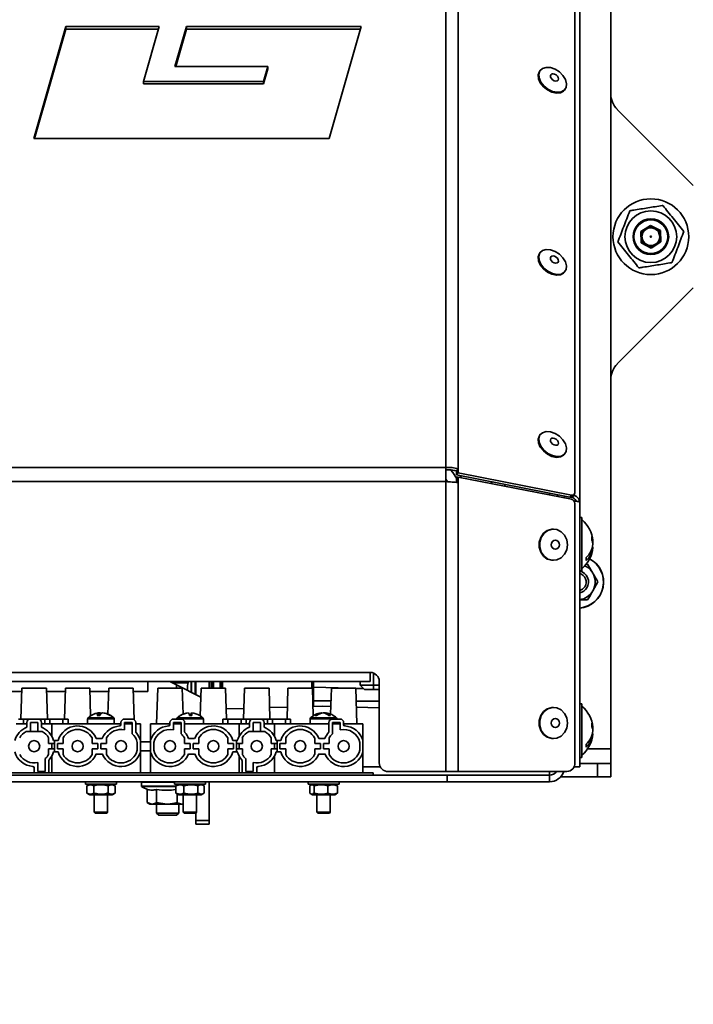
# Model space of a CAD drawing. Units: millimetres. Extents: x 0 to 420, y 0 to 297.
# Drawn here: x 113 to 124, y 192 to 207 of the extents above; entities that cross this region are included whole.
import ezdxf

# ---------------------------------------------------------------- set-up
doc = ezdxf.new("R2010")
doc.units = ezdxf.units.MM
doc.styles.add('SLDTEXTSTYLE0', font='TXT', dxfattribs={"width": 0.605})
doc.dimstyles.new('SLDDIMSTYLE0', dxfattribs={"dimtxt": 3.081982, "dimasz": 3.302, "dimexe": 0, "dimexo": 0.0625, "dimgap": 0.770496, "dimtad": 1, "dimdec": 0, "dimlfac": 15, "dimrnd": 1e-09, "dimzin": 12, "dimdsep": 46, "dimtxsty": 'SLDTEXTSTYLE0', "dimsah": 1, "dimcen": 0.09, "dimadec": 0, "dimazin": 3, "dimtfac": 1, "dimtdec": 0, "dimtofl": 0, "dimtmove": 0, "dimatfit": 3, "dimfxl": 0, "dimfrac": 2, "dimtolj": 1, "dimtzin": 12, "dimarcsym": 0})

# ---------------------------------------------------------------- blocks, each defined once
blk = doc.blocks.new('_D_4')
at = {"color": 7, "linetype": 'Continuous', "lineweight": 18}
for p, q in [((142.301, 269.937), (67.067, 269.937)), ((69.067, 183.08), (69.067, 269.937)), ((101.016, 183.08), (67.067, 183.08))]:
    blk.add_line(p, q, dxfattribs=at)
for points in [[(69.067, 269.937), (68.559, 266.635), (69.575, 266.635)], [(69.067, 183.08), (69.575, 186.382), (68.559, 186.382)]]:
    blk.add_solid(points, dxfattribs=at)
at = {"color": 7, "linetype": 'Continuous', "lineweight": 18, "insert": (64.974, 221.805), "char_height": 3.175, "attachment_point": 1, "rotation": 90, "style": 'SLDTEXTSTYLE0'}
blk.add_mtext('1303', dxfattribs=at)
blk = doc.blocks.new('_D_5')
at = {"color": 7, "linetype": 'Continuous', "lineweight": 18}
for p, q in [((160.876, 276.028), (60.067, 276.028)), ((62.067, 276.028), (62.067, 183.08)), ((101.016, 183.08), (60.067, 183.08))]:
    blk.add_line(p, q, dxfattribs=at)
for points in [[(62.067, 276.028), (61.559, 272.726), (62.575, 272.726)], [(62.067, 183.08), (62.575, 186.382), (61.559, 186.382)]]:
    blk.add_solid(points, dxfattribs=at)
at = {"color": 7, "linetype": 'Continuous', "lineweight": 18, "insert": (57.974, 224.85), "char_height": 3.175, "attachment_point": 1, "rotation": 90, "style": 'SLDTEXTSTYLE0'}
blk.add_mtext('1394', dxfattribs=at)

msp = doc.modelspace()

# ---------------------------------------------------------------- linework, layer by layer
at = {"color": 7, "linetype": 'Continuous', "lineweight": 35}
for p, q in [((119.876, 211.746), (119.876, 199.96)), ((120.062, 211.743), (120.062, 199.941)), ((121.809, 211.721), (121.809, 199.58)), ((122.347, 211.747), (122.347, 195.751)), ((121.882, 199.443), (121.882, 211.66)), ((114.19, 206.556), (113.711, 204.88)), ((115.588, 206.556), (114.19, 206.556)), ((114.19, 206.52), (114.19, 206.556)), ((115.353, 205.734), (115.588, 206.556)), ((115.993, 206.556), (115.822, 205.961)), ((118.61, 206.556), (115.993, 206.556)), ((115.993, 206.52), (115.993, 206.556)), ((118.13, 204.88), (118.61, 206.556)), ((114.19, 206.52), (113.721, 204.88)), ((115.577, 206.52), (114.19, 206.52)), ((115.993, 206.52), (115.833, 205.961)), ((118.6, 206.52), (115.993, 206.52)), ((115.822, 205.961), (117.213, 205.961)), ((117.213, 205.961), (117.148, 205.734)), ((117.213, 205.926), (117.213, 205.961)), ((117.213, 205.926), (117.148, 205.698)), ((121.291, 205.902), (121.282, 205.89)), ((117.148, 205.734), (115.353, 205.734)), ((115.353, 205.698), (115.353, 205.734)), ((117.148, 205.698), (115.353, 205.698)), ((117.148, 205.698), (117.148, 205.734)), ((121.653, 205.607), (121.662, 205.619)), ((122.445, 205.316), (123.583, 204.177)), ((113.711, 204.88), (118.13, 204.88)), ((122.797, 203.492), (122.94, 203.582)), ((122.804, 203.323), (122.797, 203.492)), ((122.797, 203.492), (122.811, 203.485)), ((122.941, 203.567), (122.811, 203.485)), ((122.811, 203.485), (122.817, 203.331)), ((122.94, 203.582), (123.09, 203.504)), ((122.94, 203.582), (122.941, 203.567)), ((123.077, 203.495), (122.941, 203.567)), ((123.077, 203.495), (123.09, 203.504)), ((123.084, 203.342), (123.077, 203.495)), ((123.09, 203.504), (123.097, 203.334)), ((122.804, 203.323), (122.817, 203.331)), ((122.954, 203.244), (122.804, 203.323)), ((122.817, 203.331), (122.953, 203.259)), ((122.953, 203.259), (123.084, 203.342)), ((123.097, 203.334), (122.954, 203.244)), ((123.084, 203.342), (123.097, 203.334)), ((121.291, 203.177), (121.282, 203.165)), ((122.953, 203.259), (122.954, 203.244)), ((121.653, 202.882), (121.662, 202.894)), ((123.583, 202.649), (122.445, 201.511)), ((121.291, 200.452), (121.282, 200.44)), ((121.653, 200.157), (121.662, 200.169)), ((119.876, 199.96), (107.551, 199.96)), ((119.876, 199.96), (119.876, 199.75)), ((120.037, 199.909), (120.062, 199.941)), ((120.037, 199.909), (120.037, 199.848)), ((120.062, 199.941), (120.062, 199.88)), ((120.062, 199.88), (120.037, 199.848)), ((120.037, 199.848), (121.736, 199.516)), ((120.037, 199.735), (120.037, 199.817)), ((120.062, 199.817), (120.037, 199.817)), ((120.062, 199.88), (121.76, 199.548)), ((120.062, 199.735), (120.062, 199.817)), ((120.062, 199.817), (121.76, 199.485)), ((119.876, 199.75), (107.551, 199.75)), ((119.876, 199.75), (119.876, 195.41)), ((120.062, 195.41), (120.062, 199.735)), ((120.761, 199.707), (120.761, 199.68)), ((121.554, 199.551), (121.554, 199.525)), ((121.654, 199.532), (121.654, 199.506)), ((121.736, 199.516), (121.76, 199.548)), ((121.779, 199.528), (121.803, 199.56)), ((121.809, 199.419), (121.809, 195.543)), ((121.882, 195.48), (121.882, 199.443)), ((121.916, 199.213), (121.882, 199.213)), ((121.916, 199.213), (121.916, 198.413)), ((121.49, 199.037), (121.481, 199.037)), ((122.069, 198.86), (122.08, 198.86)), ((122.072, 198.766), (122.08, 198.766)), ((122.079, 198.816), (122.08, 198.816)), ((121.481, 198.571), (121.49, 198.571)), ((121.975, 198.513), (122.001, 198.513)), ((122.001, 198.513), (122.078, 198.38)), ((121.882, 198.413), (121.916, 198.413)), ((122.155, 198.247), (122.078, 198.113)), ((118.747, 196.893), (108.681, 196.893)), ((118.747, 196.893), (118.747, 196.757)), ((108.681, 196.757), (118.747, 196.757)), ((115.414, 196.61), (115.414, 196.757)), ((115.847, 196.707), (115.747, 196.757)), ((115.801, 196.757), (115.801, 196.73)), ((115.824, 196.737), (115.819, 196.72)), ((115.821, 196.757), (115.824, 196.737)), ((115.824, 196.737), (116.02, 196.737)), ((115.847, 196.707), (116.21, 196.525)), ((116.019, 196.757), (116.02, 196.737)), ((116.134, 196.757), (116.134, 196.563)), ((116.334, 196.657), (116.334, 196.757)), ((116.401, 196.657), (116.401, 196.757)), ((116.501, 196.657), (116.501, 196.757)), ((116.514, 196.757), (116.514, 196.689)), ((116.534, 196.757), (116.534, 196.657)), ((117.87, 196.757), (117.872, 196.657)), ((117.878, 196.657), (117.878, 196.757)), ((117.894, 196.671), (117.894, 196.757)), ((117.894, 196.671), (118.449, 196.657)), ((117.894, 196.671), (117.894, 196.671)), ((118.449, 196.657), (117.894, 196.671)), ((117.894, 196.47), (117.894, 196.671)), ((118.594, 196.704), (118.594, 196.757)), ((118.794, 196.704), (118.594, 196.704)), ((118.661, 196.637), (118.594, 196.704)), ((118.881, 196.704), (118.794, 196.704)), ((118.794, 196.637), (118.794, 196.704)), ((118.881, 195.543), (118.881, 196.76)), ((113.249, 196.61), (113.529, 196.61)), ((113.531, 196.657), (113.516, 196.197)), ((113.897, 196.657), (113.531, 196.657)), ((113.912, 196.197), (113.897, 196.657)), ((113.899, 196.61), (114.179, 196.61)), ((114.181, 196.657), (114.166, 196.197)), ((114.547, 196.657), (114.181, 196.657)), ((114.56, 196.245), (114.547, 196.657)), ((114.549, 196.61), (114.829, 196.61)), ((114.831, 196.657), (114.819, 196.271)), ((115.197, 196.657), (114.831, 196.657)), ((115.212, 196.186), (115.197, 196.657)), ((115.199, 196.61), (115.414, 196.61)), ((115.564, 196.657), (115.547, 196.123)), ((115.931, 196.657), (115.564, 196.657)), ((115.943, 196.271), (115.931, 196.657)), ((116.214, 196.657), (116.201, 196.245)), ((116.581, 196.657), (116.214, 196.657)), ((116.595, 196.197), (116.581, 196.657)), ((116.864, 196.657), (116.85, 196.197)), ((117.231, 196.657), (116.864, 196.657)), ((117.245, 196.197), (117.231, 196.657)), ((117.514, 196.657), (117.5, 196.197)), ((117.881, 196.657), (117.514, 196.657)), ((117.893, 196.245), (117.881, 196.657)), ((117.894, 196.524), (117.885, 196.524)), ((117.894, 196.524), (117.885, 196.524)), ((118.164, 196.657), (118.152, 196.271)), ((118.531, 196.657), (118.164, 196.657)), ((118.547, 196.123), (118.531, 196.657)), ((118.531, 196.654), (118.646, 196.651)), ((118.646, 196.651), (118.531, 196.654)), ((118.794, 196.637), (118.661, 196.637)), ((118.881, 196.637), (118.794, 196.637)), ((117.505, 196.373), (117.24, 196.367)), ((117.889, 196.384), (118.035, 196.387)), ((118.155, 196.384), (117.894, 196.391)), ((118.881, 196.365), (118.539, 196.374)), ((121.916, 196.423), (121.882, 196.423)), ((121.916, 196.423), (121.916, 195.623)), ((114.691, 196.25), (114.686, 196.289)), ((114.687, 196.288), (114.698, 196.289)), ((114.7, 196.255), (114.698, 196.289)), ((114.741, 196.288), (114.741, 196.289)), ((116.023, 196.289), (116.023, 196.289)), ((116.065, 196.25), (116.068, 196.289)), ((116.068, 196.25), (116.071, 196.289)), ((116.855, 196.356), (116.59, 196.35)), ((118.016, 196.285), (118.016, 196.289)), ((118.047, 196.289), (118.051, 196.289)), ((118.051, 196.288), (118.051, 196.289)), ((118.078, 196.279), (118.079, 196.289)), ((121.49, 196.371), (121.481, 196.371)), ((113.447, 196.123), (113.604, 196.123)), ((113.554, 196.197), (113.478, 196.197)), ((113.554, 196.123), (113.554, 196.197)), ((113.657, 196.197), (113.554, 196.197)), ((113.604, 196.073), (113.604, 196.143)), ((113.657, 196.197), (113.771, 196.197)), ((113.771, 196.143), (113.657, 196.143)), ((113.657, 196.01), (113.657, 196.143)), ((113.874, 196.197), (113.771, 196.197)), ((113.771, 196.143), (113.771, 196.01)), ((113.824, 196.073), (113.824, 196.143)), ((113.824, 196.123), (113.981, 196.123)), ((113.874, 196.197), (113.874, 196.123)), ((113.95, 196.197), (113.874, 196.197)), ((113.95, 196.123), (113.95, 196.197)), ((114.145, 196.197), (113.95, 196.197)), ((113.981, 195.934), (113.981, 196.123)), ((113.981, 196.123), (115.014, 196.123)), ((114.145, 196.123), (114.145, 196.197)), ((114.221, 196.197), (114.145, 196.197)), ((114.221, 196.123), (114.221, 196.197)), ((114.514, 196.199), (114.514, 196.123)), ((114.914, 196.123), (114.914, 196.199)), ((115.014, 196.113), (115.014, 196.143)), ((115.067, 196.197), (115.181, 196.197)), ((115.181, 196.143), (115.067, 196.143)), ((115.067, 196.143), (115.067, 196.034)), ((115.181, 196.123), (115.067, 196.123)), ((115.181, 196.143), (115.181, 195.976)), ((115.234, 196.007), (115.234, 196.143)), ((115.304, 196.123), (115.234, 196.123)), ((115.304, 196.123), (115.304, 195.879)), ((115.457, 196.123), (115.747, 196.123)), ((115.457, 195.879), (115.457, 196.123)), ((115.747, 196.113), (115.747, 196.143)), ((115.801, 196.197), (115.914, 196.197)), ((115.914, 196.143), (115.801, 196.143)), ((115.801, 196.143), (115.801, 196.034)), ((115.914, 196.123), (115.801, 196.123)), ((115.847, 196.199), (115.847, 196.197)), ((115.847, 196.143), (115.847, 196.123)), ((115.914, 196.143), (115.914, 195.976)), ((115.967, 196.007), (115.967, 196.143)), ((116.781, 196.123), (115.967, 196.123)), ((116.247, 196.123), (116.247, 196.199)), ((116.541, 196.197), (116.541, 196.123)), ((116.541, 196.197), (116.616, 196.197)), ((116.616, 196.123), (116.616, 196.197)), ((116.616, 196.197), (116.811, 196.197)), ((116.781, 195.934), (116.781, 196.123)), ((116.781, 196.123), (116.937, 196.123)), ((116.811, 196.123), (116.811, 196.197)), ((116.811, 196.197), (116.887, 196.197)), ((116.887, 196.123), (116.887, 196.197)), ((116.887, 196.197), (116.991, 196.197)), ((116.937, 196.073), (116.937, 196.143)), ((116.991, 196.197), (117.104, 196.197)), ((117.104, 196.143), (116.991, 196.143)), ((116.991, 196.143), (116.991, 196.01)), ((117.104, 196.197), (117.207, 196.197)), ((117.104, 196.01), (117.104, 196.143)), ((117.157, 196.143), (117.157, 196.073)), ((117.157, 196.123), (117.314, 196.123)), ((117.207, 196.197), (117.207, 196.123)), ((117.207, 196.197), (117.283, 196.197)), ((117.283, 196.123), (117.283, 196.197)), ((117.283, 196.197), (117.478, 196.197)), ((117.314, 196.123), (117.314, 195.934)), ((118.127, 196.123), (117.314, 196.123)), ((117.478, 196.123), (117.478, 196.197)), ((117.478, 196.197), (117.554, 196.197)), ((117.554, 196.123), (117.554, 196.197)), ((117.847, 196.199), (117.847, 196.123)), ((118.127, 196.007), (118.127, 196.143)), ((118.181, 196.197), (118.294, 196.197)), ((118.294, 196.143), (118.181, 196.143)), ((118.181, 195.976), (118.181, 196.143)), ((118.294, 196.123), (118.181, 196.123)), ((118.247, 196.197), (118.247, 196.199)), ((118.247, 196.123), (118.247, 196.143)), ((118.294, 196.034), (118.294, 196.143)), ((118.347, 196.143), (118.347, 196.113)), ((118.347, 196.123), (118.637, 196.123)), ((118.637, 196.123), (118.637, 195.879)), ((113.657, 196.01), (113.595, 196.01)), ((113.771, 196.01), (113.657, 196.01)), ((113.833, 196.01), (113.771, 196.01)), ((116.991, 196.01), (116.928, 196.01)), ((117.104, 196.01), (116.991, 196.01)), ((117.166, 196.01), (117.104, 196.01)), ((122.069, 196.07), (122.08, 196.07)), ((122.072, 195.976), (122.08, 195.976)), ((122.079, 196.026), (122.08, 196.026)), ((113.931, 195.83), (113.931, 195.915)), ((113.931, 195.83), (114.017, 195.83)), ((113.981, 195.75), (113.981, 195.83)), ((114.017, 195.873), (114.006, 195.873)), ((114.017, 195.707), (114.017, 195.873)), ((114.072, 195.873), (114.017, 195.873)), ((114.147, 195.83), (114.061, 195.83)), ((114.061, 195.83), (114.061, 195.75)), ((114.147, 195.915), (114.147, 195.83)), ((114.581, 195.83), (114.581, 195.915)), ((114.667, 195.83), (114.581, 195.83)), ((114.734, 195.907), (114.644, 195.907)), ((114.667, 195.75), (114.667, 195.83)), ((114.797, 195.83), (114.711, 195.83)), ((114.711, 195.83), (114.711, 195.75)), ((114.797, 195.915), (114.797, 195.83)), ((115.257, 195.732), (115.257, 195.847)), ((115.304, 195.879), (115.304, 195.701)), ((115.457, 195.857), (115.304, 195.857)), ((115.457, 195.701), (115.457, 195.879)), ((115.504, 195.847), (115.504, 195.732)), ((115.964, 195.83), (115.964, 195.915)), ((116.051, 195.83), (115.964, 195.83)), ((116.027, 195.907), (116.117, 195.907)), ((116.051, 195.75), (116.051, 195.83)), ((116.181, 195.83), (116.094, 195.83)), ((116.094, 195.83), (116.094, 195.75)), ((116.181, 195.915), (116.181, 195.83)), ((116.614, 195.83), (116.614, 195.915)), ((116.701, 195.83), (116.614, 195.83)), ((116.689, 195.873), (116.744, 195.873)), ((116.701, 195.75), (116.701, 195.83)), ((116.744, 195.707), (116.744, 195.873)), ((116.744, 195.873), (116.756, 195.873)), ((116.831, 195.83), (116.744, 195.83)), ((116.781, 195.83), (116.781, 195.75)), ((116.831, 195.915), (116.831, 195.83)), ((117.264, 195.83), (117.264, 195.915)), ((117.351, 195.83), (117.264, 195.83)), ((117.314, 195.75), (117.314, 195.83)), ((117.339, 195.873), (117.351, 195.873)), ((117.351, 195.707), (117.351, 195.873)), ((117.406, 195.873), (117.351, 195.873)), ((117.481, 195.83), (117.394, 195.83)), ((117.394, 195.83), (117.394, 195.75)), ((117.481, 195.915), (117.481, 195.83)), ((117.914, 195.83), (117.914, 195.915)), ((118.001, 195.83), (117.914, 195.83)), ((118.067, 195.907), (117.977, 195.907)), ((118.001, 195.75), (118.001, 195.83)), ((118.131, 195.83), (118.044, 195.83)), ((118.044, 195.83), (118.044, 195.75)), ((118.131, 195.915), (118.131, 195.83)), ((118.591, 195.732), (118.591, 195.847)), ((118.637, 195.879), (118.637, 195.701)), ((121.481, 195.904), (121.49, 195.904)), ((113.931, 195.665), (113.931, 195.75)), ((113.931, 195.75), (114.017, 195.75)), ((113.981, 195.645), (113.981, 195.39)), ((114.017, 195.707), (114.006, 195.707)), ((114.017, 195.707), (114.072, 195.707)), ((114.061, 195.75), (114.147, 195.75)), ((114.147, 195.75), (114.147, 195.665)), ((114.581, 195.665), (114.581, 195.75)), ((114.581, 195.75), (114.667, 195.75)), ((114.644, 195.673), (114.734, 195.673)), ((114.711, 195.75), (114.797, 195.75)), ((114.797, 195.75), (114.797, 195.665)), ((115.304, 195.723), (115.457, 195.723)), ((115.304, 195.39), (115.304, 195.701)), ((115.457, 195.39), (115.457, 195.701)), ((115.964, 195.665), (115.964, 195.75)), ((115.964, 195.75), (116.051, 195.75)), ((116.117, 195.673), (116.027, 195.673)), ((116.094, 195.75), (116.181, 195.75)), ((116.181, 195.75), (116.181, 195.665)), ((116.614, 195.665), (116.614, 195.75)), ((116.614, 195.75), (116.701, 195.75)), ((116.744, 195.707), (116.689, 195.707)), ((116.744, 195.75), (116.831, 195.75)), ((116.756, 195.707), (116.744, 195.707)), ((116.781, 195.39), (116.781, 195.645)), ((116.831, 195.75), (116.831, 195.665)), ((117.264, 195.665), (117.264, 195.75)), ((117.264, 195.75), (117.351, 195.75)), ((117.314, 195.39), (117.314, 195.645)), ((117.351, 195.707), (117.339, 195.707)), ((117.351, 195.707), (117.406, 195.707)), ((117.394, 195.75), (117.481, 195.75)), ((117.481, 195.75), (117.481, 195.665)), ((117.914, 195.665), (117.914, 195.75)), ((117.914, 195.75), (118.001, 195.75)), ((117.977, 195.673), (118.067, 195.673)), ((118.044, 195.75), (118.131, 195.75)), ((118.131, 195.75), (118.131, 195.665)), ((118.637, 195.39), (118.637, 195.701)), ((122.347, 195.531), (122.347, 195.751)), ((113.767, 195.41), (113.767, 195.546)), ((113.881, 195.604), (113.881, 195.41)), ((113.934, 195.41), (113.934, 195.573)), ((116.827, 195.41), (116.827, 195.573)), ((116.881, 195.604), (116.881, 195.41)), ((116.994, 195.41), (116.994, 195.546)), ((121.882, 195.623), (121.916, 195.623)), ((122.147, 195.531), (121.882, 195.531)), ((122.147, 195.331), (122.147, 195.531)), ((122.147, 195.531), (122.347, 195.531)), ((122.347, 195.531), (122.347, 195.331)), ((119.897, 195.357), (107.531, 195.357)), ((108.791, 195.39), (118.791, 195.39)), ((113.714, 195.467), (113.714, 195.41)), ((113.767, 195.41), (113.881, 195.41)), ((116.881, 195.41), (116.994, 195.41)), ((117.047, 195.467), (117.047, 195.41)), ((118.791, 195.357), (118.791, 195.39)), ((119.876, 195.41), (119.014, 195.41)), ((120.062, 195.41), (119.876, 195.41)), ((119.897, 195.257), (119.897, 195.357)), ((119.897, 195.357), (121.431, 195.357)), ((121.691, 195.41), (120.062, 195.41)), ((121.431, 195.357), (121.431, 195.41)), ((121.431, 195.257), (121.431, 195.357)), ((121.882, 195.48), (121.795, 195.48)), ((119.897, 195.257), (107.531, 195.257)), ((114.481, 195.257), (114.481, 195.223)), ((114.714, 195.223), (114.481, 195.223)), ((114.547, 195.223), (114.502, 195.197)), ((114.502, 195.197), (114.502, 195.089)), ((114.608, 195.197), (114.608, 195.089)), ((114.947, 195.223), (114.714, 195.223)), ((114.82, 195.197), (114.82, 195.089)), ((114.926, 195.197), (114.881, 195.223)), ((114.926, 195.197), (114.926, 195.089)), ((114.947, 195.223), (114.947, 195.257)), ((115.321, 195.25), (115.321, 195.193)), ((115.814, 195.257), (115.814, 195.223)), ((116.227, 195.223), (115.814, 195.223)), ((115.846, 195.201), (115.836, 195.197)), ((115.836, 195.197), (115.836, 195.089)), ((115.881, 195.223), (115.844, 195.202)), ((115.956, 195.197), (115.956, 195.089)), ((116.167, 195.197), (116.167, 195.089)), ((116.25, 195.202), (116.214, 195.223)), ((116.281, 195.223), (116.227, 195.223)), ((116.258, 195.197), (116.258, 195.089)), ((116.281, 195.223), (116.281, 195.257)), ((116.334, 195.257), (116.334, 194.677)), ((117.814, 195.257), (117.814, 195.223)), ((118.281, 195.223), (117.814, 195.223)), ((117.84, 195.197), (117.84, 195.089)), ((117.881, 195.223), (117.854, 195.208)), ((117.906, 195.197), (117.906, 195.089)), ((118.113, 195.197), (118.113, 195.089)), ((118.24, 195.208), (118.214, 195.223)), ((118.254, 195.197), (118.239, 195.206)), ((118.254, 195.197), (118.254, 195.089)), ((118.281, 195.223), (118.281, 195.257)), ((119.897, 195.257), (121.431, 195.257)), ((122.147, 195.331), (121.597, 195.331)), ((122.347, 195.331), (122.147, 195.331)), ((114.502, 195.089), (114.547, 195.063)), ((114.547, 195.063), (114.881, 195.063)), ((114.614, 195.063), (114.614, 194.803)), ((114.814, 194.803), (114.814, 195.063)), ((114.881, 195.063), (114.926, 195.089)), ((115.406, 194.947), (115.406, 195.143)), ((115.548, 194.947), (115.548, 195.143)), ((115.846, 195.085), (115.836, 195.089)), ((115.844, 195.084), (115.881, 195.063)), ((115.856, 194.947), (115.856, 195.077)), ((115.881, 195.063), (116.214, 195.063)), ((115.947, 195.063), (115.947, 194.803)), ((116.147, 194.803), (116.147, 195.063)), ((116.214, 195.063), (116.25, 195.084)), ((117.854, 195.078), (117.881, 195.063)), ((117.881, 195.063), (118.214, 195.063)), ((117.947, 195.063), (117.947, 194.803)), ((118.147, 194.803), (118.147, 195.063)), ((118.214, 195.063), (118.24, 195.078)), ((118.254, 195.089), (118.239, 195.08)), ((115.406, 194.947), (115.477, 194.923)), ((115.412, 194.943), (115.447, 194.923)), ((115.447, 194.923), (115.477, 194.923)), ((115.477, 194.923), (115.702, 194.923)), ((115.547, 194.923), (115.547, 194.79)), ((115.548, 194.947), (115.702, 194.923)), ((115.939, 194.923), (115.702, 194.923)), ((115.881, 194.79), (115.881, 194.923)), ((115.939, 194.923), (115.947, 194.923)), ((114.614, 194.803), (114.627, 194.79)), ((114.614, 194.803), (114.811, 194.803)), ((114.801, 194.79), (114.627, 194.79)), ((114.801, 194.79), (114.814, 194.803)), ((114.811, 194.803), (114.814, 194.803)), ((115.547, 194.79), (115.581, 194.757)), ((115.547, 194.79), (115.881, 194.79)), ((115.581, 194.757), (115.847, 194.757)), ((115.847, 194.757), (115.881, 194.79)), ((115.947, 194.803), (115.961, 194.79)), ((115.947, 194.803), (116.055, 194.803)), ((116.054, 194.79), (115.961, 194.79)), ((116.134, 194.79), (116.054, 194.79)), ((116.055, 194.803), (116.147, 194.803)), ((116.134, 194.79), (116.147, 194.803)), ((116.134, 194.79), (116.134, 194.677)), ((117.947, 194.803), (117.961, 194.79)), ((117.947, 194.803), (118.108, 194.803)), ((118.1, 194.79), (117.961, 194.79)), ((118.134, 194.79), (118.1, 194.79)), ((118.108, 194.803), (118.147, 194.803)), ((118.134, 194.79), (118.147, 194.803)), ((116.134, 194.677), (116.334, 194.677)), ((116.134, 194.623), (116.134, 194.677)), ((116.334, 194.623), (116.134, 194.623)), ((116.334, 194.677), (116.334, 194.623))]:
    msp.add_line(p, q, dxfattribs=at)
at = {"color": 8, "linetype": 'Continuous', "lineweight": 35}
for p, q in [((120.092, 199.837), (120.106, 199.808)), ((120.561, 199.719), (120.561, 199.746)), ((120.565, 199.745), (120.565, 199.719)), ((120.761, 199.68), (120.761, 199.707)), ((121.431, 199.576), (121.431, 199.549)), ((118.794, 196.704), (118.794, 196.885)), ((115.847, 196.657), (115.847, 196.707)), ((116.065, 196.598), (116.065, 196.757)), ((116.071, 196.757), (116.071, 196.595)), ((116.127, 196.567), (116.127, 196.757)), ((116.363, 196.757), (116.363, 196.657)), ((116.381, 196.757), (116.381, 196.657)), ((117.894, 196.591), (117.883, 196.591)), ((117.894, 196.47), (118.158, 196.468)), ((118.537, 196.466), (118.881, 196.464)), ((114.914, 196.199), (114.514, 196.199)), ((114.52, 196.213), (114.902, 196.213)), ((114.902, 196.213), (114.908, 196.213)), ((116.062, 196.199), (115.847, 196.199)), ((115.853, 196.213), (116.062, 196.213)), ((116.062, 196.213), (116.241, 196.213)), ((116.247, 196.199), (116.062, 196.199)), ((118.17, 196.199), (117.847, 196.199)), ((117.853, 196.213), (118.166, 196.213)), ((118.166, 196.213), (118.241, 196.213)), ((118.247, 196.199), (118.17, 196.199)), ((122.347, 195.751), (121.999, 195.751)), ((118.897, 195.48), (118.637, 195.48)), ((115.814, 195.25), (115.321, 195.25)), ((115.321, 195.193), (115.836, 195.193)), ((115.844, 195.188), (115.323, 195.188))]:
    msp.add_line(p, q, dxfattribs=at)
at = {"color": 7, "linetype": 'Continuous', "lineweight": 35, "flags": 128}
for points in [[(121.282, 205.89), (121.278, 205.884), (121.26, 205.835), (121.265, 205.777), (121.292, 205.715), (121.338, 205.657), (121.398, 205.609), (121.465, 205.576), (121.533, 205.562), (121.593, 205.568), (121.64, 205.593), (121.653, 205.607)], [(121.631, 205.824), (121.577, 205.878), (121.513, 205.919), (121.444, 205.943), (121.379, 205.947), (121.325, 205.931), (121.287, 205.896), (121.269, 205.847), (121.274, 205.789), (121.301, 205.727), (121.347, 205.669), (121.407, 205.621), (121.474, 205.588), (121.542, 205.574), (121.602, 205.58), (121.649, 205.605), (121.677, 205.647), (121.684, 205.702), (121.668, 205.763), (121.631, 205.824)], [(121.549, 205.815), (121.53, 205.833), (121.507, 205.846), (121.483, 205.851), (121.463, 205.848), (121.448, 205.837), (121.443, 205.82), (121.446, 205.799), (121.458, 205.778), (121.477, 205.759), (121.5, 205.746), (121.524, 205.741), (121.544, 205.744), (121.559, 205.756), (121.564, 205.773), (121.561, 205.794), (121.549, 205.815)], [(121.282, 203.165), (121.278, 203.16), (121.26, 203.11), (121.265, 203.052), (121.292, 202.99), (121.338, 202.932), (121.398, 202.884), (121.465, 202.851), (121.533, 202.837), (121.593, 202.843), (121.64, 202.868), (121.653, 202.882)], [(121.631, 203.099), (121.577, 203.153), (121.513, 203.194), (121.444, 203.218), (121.379, 203.222), (121.325, 203.206), (121.287, 203.172), (121.269, 203.122), (121.274, 203.064), (121.301, 203.002), (121.347, 202.944), (121.407, 202.896), (121.474, 202.863), (121.542, 202.849), (121.602, 202.855), (121.649, 202.88), (121.677, 202.923), (121.684, 202.977), (121.668, 203.038), (121.631, 203.099)], [(121.549, 203.09), (121.53, 203.108), (121.507, 203.121), (121.483, 203.126), (121.463, 203.123), (121.448, 203.112), (121.443, 203.095), (121.446, 203.074), (121.458, 203.053), (121.477, 203.034), (121.5, 203.022), (121.524, 203.016), (121.544, 203.02), (121.559, 203.031), (121.564, 203.048), (121.561, 203.069), (121.549, 203.09)], [(121.282, 200.44), (121.278, 200.435), (121.26, 200.386), (121.265, 200.327), (121.292, 200.265), (121.338, 200.207), (121.398, 200.159), (121.465, 200.126), (121.533, 200.112), (121.593, 200.118), (121.64, 200.143), (121.653, 200.157)], [(121.631, 200.374), (121.577, 200.428), (121.513, 200.469), (121.444, 200.493), (121.379, 200.497), (121.325, 200.481), (121.287, 200.447), (121.269, 200.397), (121.274, 200.339), (121.301, 200.277), (121.347, 200.219), (121.407, 200.171), (121.474, 200.138), (121.542, 200.124), (121.602, 200.13), (121.649, 200.155), (121.677, 200.198), (121.684, 200.252), (121.668, 200.313), (121.631, 200.374)], [(121.549, 200.365), (121.53, 200.383), (121.507, 200.396), (121.483, 200.401), (121.463, 200.398), (121.448, 200.387), (121.443, 200.37), (121.446, 200.349), (121.458, 200.328), (121.477, 200.309), (121.5, 200.297), (121.524, 200.292), (121.544, 200.295), (121.559, 200.306), (121.564, 200.323), (121.561, 200.344), (121.549, 200.365)], [(119.876, 199.787), (119.899, 199.753), (119.899, 199.752)], [(121.481, 199.037), (121.464, 199.037), (121.397, 199.018), (121.34, 198.976), (121.298, 198.915), (121.276, 198.843), (121.276, 198.766), (121.298, 198.693), (121.34, 198.632), (121.397, 198.59), (121.464, 198.572), (121.481, 198.571)], [(121.698, 198.804), (121.687, 198.88), (121.654, 198.947), (121.604, 198.999), (121.541, 199.03), (121.473, 199.037), (121.406, 199.018), (121.349, 198.976), (121.307, 198.915), (121.285, 198.843), (121.285, 198.766), (121.307, 198.693), (121.349, 198.632), (121.406, 198.59), (121.473, 198.572), (121.541, 198.578), (121.604, 198.609), (121.654, 198.661), (121.687, 198.728), (121.698, 198.804)], [(121.578, 198.804), (121.574, 198.83), (121.56, 198.853), (121.541, 198.867), (121.517, 198.873), (121.494, 198.867), (121.474, 198.853), (121.461, 198.83), (121.456, 198.804), (121.461, 198.778), (121.474, 198.756), (121.494, 198.741), (121.517, 198.736), (121.541, 198.741), (121.56, 198.756), (121.574, 198.778), (121.578, 198.804)], [(122.08, 198.816), (122.076, 198.843), (122.072, 198.86)], [(121.96, 198.176), (121.925, 198.138), (121.882, 198.118)], [(121.481, 196.371), (121.464, 196.37), (121.397, 196.351), (121.34, 196.309), (121.298, 196.249), (121.276, 196.176), (121.276, 196.099), (121.298, 196.026), (121.34, 195.966), (121.397, 195.924), (121.464, 195.905), (121.481, 195.904)], [(121.698, 196.137), (121.687, 196.213), (121.654, 196.281), (121.604, 196.333), (121.541, 196.364), (121.473, 196.37), (121.406, 196.351), (121.349, 196.309), (121.307, 196.249), (121.285, 196.176), (121.285, 196.099), (121.307, 196.026), (121.349, 195.966), (121.406, 195.924), (121.473, 195.905), (121.541, 195.911), (121.604, 195.942), (121.654, 195.994), (121.687, 196.062), (121.698, 196.137)], [(121.578, 196.137), (121.574, 196.164), (121.56, 196.186), (121.541, 196.201), (121.517, 196.206), (121.494, 196.201), (121.474, 196.186), (121.461, 196.164), (121.456, 196.137), (121.461, 196.111), (121.474, 196.089), (121.494, 196.074), (121.517, 196.069), (121.541, 196.074), (121.56, 196.089), (121.574, 196.111), (121.578, 196.137)], [(122.08, 196.026), (122.076, 196.053), (122.072, 196.07)], [(113.718, 195.39), (113.715, 195.399), (113.714, 195.41)], [(113.934, 195.41), (113.933, 195.399), (113.93, 195.39)], [(116.831, 195.39), (116.828, 195.399), (116.827, 195.41)], [(117.047, 195.41), (117.046, 195.399), (117.043, 195.39)]]:
    msp.add_lwpolyline(points, dxfattribs=at)
at = {"color": 8, "linetype": 'Continuous', "lineweight": 35, "flags": 128}
msp.add_lwpolyline([(119.949, 199.923), (119.981, 199.886), (120.037, 199.799)], dxfattribs=at)
at = {"color": 7, "linetype": 'Continuous', "lineweight": 35}
for centre, radius in [((122.947, 203.413), 0.567), ((122.947, 203.413), 0.387), ((122.947, 203.413), 0.267), ((122.947, 203.413), 0.253), ((122.947, 203.413), 0.009), ((113.714, 195.79), 0.0833), ((114.364, 195.79), 0.0833), ((115.014, 195.79), 0.0833), ((115.747, 195.79), 0.0833), ((116.397, 195.79), 0.0833), ((117.047, 195.79), 0.0833), ((117.697, 195.79), 0.0833), ((118.347, 195.79), 0.0833)]:
    msp.add_circle(centre, radius, dxfattribs=at)
for centre, radius, start, end in [((122.681, 205.551), 0.333, 180, 225), ((122.947, 203.413), 0.133, 122.3001, 182.3001), ((122.947, 203.413), 0.133, 62.3001, 122.3001), ((122.947, 203.413), 0.133, 2.3001, 62.3001), ((122.947, 203.413), 0.133, 182.3001, 242.3001), ((122.947, 203.413), 0.133, 242.3001, 302.3001), ((122.947, 203.413), 0.133, 302.3001, 2.3001), ((122.681, 201.275), 0.333, 135, 180), ((121.748, 199.556), 0.0416, 253.1715, 317.8653), ((121.773, 199.582), 0.0363, 249.0614, 357.0695), ((121.744, 199.422), 0.0649, 357.6565, 76.0216), ((121.596, 198.813), 0.487, 5.9237, 48.8879), ((121.854, 198.836), 0.227, 6.0883, 23.4896), ((121.801, 198.902), 0.262, 354.5431, 5.4569), ((121.596, 198.813), 0.487, 311.1121, 354.0763), ((121.764, 198.847), 0.318, 312.0927, 353.4566), ((121.764, 198.802), 0.318, 312.0927, 353.4566), ((121.854, 198.786), 0.227, 6.0883, 23.4896), ((121.847, 198.247), 0.393, 275.1051, 62.2481), ((121.81, 198.589), 0.169, 352.4898, 7.5102), ((121.847, 198.247), 0.267, 30, 65.353), ((121.847, 198.247), 0.167, 328.1308, 77.8776), ((121.847, 198.247), 0.133, 328.1308, 74.7815), ((121.847, 198.247), 0.267, 330, 30), ((121.847, 198.247), 0.167, 282.1224, 328.1308), ((121.847, 198.247), 0.267, 277.5418, 330), ((118.747, 196.76), 0.133, 0, 90), ((116.567, 196.729), 0.0667, 180, 240), ((121.596, 196.023), 0.487, 5.9237, 48.8879), ((114.714, 196.011), 0.28, 108.2463, 133.7929), ((114.708, 196.028), 0.262, 94.7528, 108.2403), ((114.717, 196.24), 0.0584, 121.7266, 170.3536), ((114.678, 196.013), 0.237, 85.5136, 94.4864), ((114.766, 196.225), 0.0736, 119.1372, 160.593), ((114.683, 196.254), 0.0385, 37.7575, 68.5571), ((114.707, 196.019), 0.272, 58.1772, 85.1529), ((114.72, 196.029), 0.262, 57.5835, 85.2534), ((114.714, 196.011), 0.28, 46.2071, 71.7537), ((114.855, 196.235), 0.0156, 72.4654, 107.5346), ((116.047, 196.011), 0.28, 121.4674, 133.7929), ((116.045, 196.012), 0.278, 94.6047, 121.4179), ((115.902, 196.248), 0.00177, 37.1607, 142.8393), ((116.049, 196.009), 0.281, 94.6342, 121.2472), ((115.925, 196.235), 0.115, 7.0746, 27.9787), ((116.058, 196), 0.251, 85.6387, 94.3613), ((116.17, 196.235), 0.115, 152.0213, 172.9254), ((115.975, 196.255), 0.102, 356.6877, 19.399), ((116.049, 196.012), 0.278, 58.5821, 85.3953), ((116.047, 196.011), 0.28, 46.2071, 58.5326), ((116.193, 196.248), 0.00191, 37.5645, 79.8499), ((118.047, 196.011), 0.28, 97.5475, 133.7929), ((118.035, 196.109), 0.182, 96.2009, 129.2236), ((117.932, 196.155), 0.0948, 82.9085, 97.0915), ((118.066, 196.088), 0.203, 96.4877, 127.1732), ((118.02, 196.147), 0.144, 45.2887, 80.7075), ((118.032, 196.106), 0.185, 75.6096, 84.1554), ((118.06, 196.168), 0.123, 41.4955, 81.0413), ((118.047, 196.011), 0.28, 46.2071, 82.4525), ((118.137, 196.093), 0.158, 84.4995, 95.5005), ((113.657, 196.143), 0.0533, 90, 180), ((113.771, 196.143), 0.0533, 0, 90), ((114.364, 195.79), 0.303, 22.6199, 164.0544), ((114.534, 196.199), 0.02, 133.7929, 180), ((115.014, 195.79), 0.303, 93.5463, 157.3801), ((114.894, 196.199), 0.02, 0, 46.2071), ((114.994, 196.113), 0.02, 273.5463, 0), ((115.067, 196.143), 0.0533, 90, 180), ((115.181, 196.143), 0.0533, 0, 90), ((115.747, 195.79), 0.303, 93.5463, 162.949), ((115.727, 196.113), 0.02, 273.5463, 0), ((115.801, 196.143), 0.0533, 90, 180), ((115.867, 196.199), 0.02, 133.7929, 180), ((115.914, 196.143), 0.0533, 0, 90), ((116.397, 195.79), 0.303, 15.9456, 157.3801), ((116.227, 196.199), 0.02, 0, 46.2071), ((116.991, 196.143), 0.0533, 90, 180), ((117.104, 196.143), 0.0533, 0, 90), ((117.697, 195.79), 0.303, 22.6199, 164.0544), ((117.867, 196.199), 0.02, 133.7929, 180), ((118.181, 196.143), 0.0533, 90, 180), ((118.227, 196.199), 0.02, 0, 46.2071), ((118.294, 196.143), 0.0533, 0, 90), ((118.367, 196.113), 0.02, 180, 266.4537), ((118.347, 195.79), 0.303, 17.051, 86.4537), ((121.854, 196.046), 0.227, 6.0883, 23.4896), ((121.801, 196.112), 0.262, 354.5431, 5.4569), ((121.854, 195.996), 0.227, 6.0883, 23.4896), ((113.714, 195.79), 0.303, 111.2623, 164.0544), ((113.714, 195.79), 0.25, 118.3576, 150.0736), ((113.714, 195.79), 0.303, 15.9456, 68.7377), ((113.714, 195.79), 0.25, 29.9264, 61.6424), ((114.364, 195.79), 0.25, 29.9264, 150.0736), ((115.014, 195.79), 0.25, 77.6822, 150.0736), ((115.014, 195.79), 0.25, 13.2615, 48.1897), ((115.254, 196.007), 0.02, 180, 222.075), ((115.014, 195.79), 0.303, 17.051, 42.075), ((115.747, 195.79), 0.25, 77.6822, 166.7385), ((115.747, 195.79), 0.25, 29.9264, 48.1897), ((115.987, 196.007), 0.02, 180, 222.075), ((115.747, 195.79), 0.303, 22.6199, 42.075), ((116.397, 195.79), 0.25, 29.9264, 150.0736), ((117.047, 195.79), 0.303, 111.2623, 164.0544), ((117.047, 195.79), 0.25, 118.3576, 150.0736), ((117.047, 195.79), 0.303, 15.9456, 68.7377), ((117.047, 195.79), 0.25, 29.9264, 61.6424), ((117.697, 195.79), 0.25, 29.9264, 150.0736), ((118.347, 195.79), 0.303, 137.925, 157.3801), ((118.107, 196.007), 0.02, 317.925, 360), ((118.347, 195.79), 0.25, 131.8103, 150.0736), ((118.347, 195.79), 0.25, 13.2615, 102.3178), ((121.596, 196.023), 0.487, 311.1121, 354.0763), ((121.764, 196.057), 0.318, 312.0927, 353.4566), ((121.764, 196.012), 0.318, 312.0927, 353.4566), ((121.81, 195.799), 0.169, 352.4898, 7.5102), ((113.714, 195.79), 0.303, 195.9456, 266.4537), ((113.714, 195.79), 0.25, 209.9264, 282.3178), ((113.714, 195.79), 0.25, 311.8103, 330.0736), ((113.714, 195.79), 0.303, 317.925, 344.0544), ((114.364, 195.79), 0.303, 195.9456, 337.3801), ((114.364, 195.79), 0.25, 209.9264, 330.0736), ((115.014, 195.79), 0.303, 202.6199, 342.949), ((115.014, 195.79), 0.25, 209.9264, 346.7385), ((115.747, 195.79), 0.303, 197.051, 337.3801), ((115.747, 195.79), 0.25, 193.2615, 330.0736), ((116.397, 195.79), 0.303, 202.6199, 344.0544), ((116.397, 195.79), 0.25, 209.9264, 330.0736), ((117.047, 195.79), 0.303, 195.9456, 222.075), ((117.047, 195.79), 0.25, 209.9264, 228.1897), ((117.047, 195.79), 0.25, 257.6822, 330.0736), ((117.047, 195.79), 0.303, 273.5463, 344.0544), ((117.697, 195.79), 0.303, 195.9456, 337.3801), ((117.697, 195.79), 0.25, 209.9264, 330.0736), ((118.347, 195.79), 0.303, 202.6199, 342.949), ((118.347, 195.79), 0.25, 209.9264, 346.7385), ((113.954, 195.573), 0.02, 137.925, 180), ((116.807, 195.573), 0.02, 0, 42.075), ((119.014, 195.543), 0.133, 180, 270), ((121.683, 195.537), 0.127, 273.4891, 3.1084), ((113.694, 195.467), 0.02, 360, 86.4537), ((117.067, 195.467), 0.02, 93.5463, 180), ((121.431, 195.48), 0.223, 270, 341.8142), ((121.431, 195.48), 0.123, 270, 325.587), ((115.327, 195.25), 0.00667, 90, 180), ((115.327, 195.193), 0.00667, 180, 232.9669), ((115.516, 195.444), 0.32, 232.9669, 251.2106)]:
    msp.add_arc(centre, radius, start, end, dxfattribs=at)
at = {"color": 8, "linetype": 'Continuous', "lineweight": 35}
msp.add_arc((121.847, 198.247), 0.391, 275.1398, 62.242, dxfattribs=at)
at = {"color": 7, "linetype": 'Continuous', "lineweight": 35}
for points, knots in [([(122.453, 203.334), (122.482, 203.41), (122.542, 203.566), (122.601, 203.722), (122.632, 203.801)], [0, 0, 0, 0, 0.491212, 1, 1, 1, 1]), ([(122.632, 203.801), (122.652, 203.805), (122.741, 203.819), (122.905, 203.845), (123.05, 203.868), (123.123, 203.88), (123.126, 203.881)], [0, 0, 0, 0, 0.123798, 0.548302, 0.984898, 1, 1, 1, 1]), ([(123.126, 203.881), (123.177, 203.817), (123.282, 203.688), (123.388, 203.558), (123.441, 203.493)], [0, 0, 0, 0, 0.491212, 1, 1, 1, 1]), ([(123.441, 203.493), (123.412, 203.416), (123.353, 203.26), (123.293, 203.104), (123.263, 203.025)], [0, 0, 0, 0, 0.491212, 1, 1, 1, 1]), ([(122.769, 202.946), (122.717, 203.009), (122.612, 203.139), (122.507, 203.268), (122.453, 203.334)], [0, 0, 0, 0, 0.4912125, 1, 1, 1, 1]), ([(123.263, 203.025), (123.261, 203.025), (123.189, 203.013), (123.044, 202.99), (122.88, 202.964), (122.789, 202.949), (122.769, 202.946)], [0, 0, 0, 0, 0.0151017, 0.4399393, 0.876201, 1, 1, 1, 1]), ([(121.826, 199.456), (121.825, 199.46), (121.823, 199.473), (121.807, 199.492), (121.785, 199.509), (121.766, 199.515), (121.761, 199.517)], [0, 0, 0, 0, 0.169587, 0.504592, 0.839597, 1, 1, 1, 1]), ([(121.882, 199.443), (121.881, 199.455), (121.878, 199.479), (121.853, 199.511), (121.824, 199.534), (121.8, 199.543), (121.792, 199.546)], [0, 0, 0, 0, 0.289719, 0.579439, 0.869158, 1, 1, 1, 1]), ([(121.796, 199.459), (121.802, 199.458), (121.825, 199.456), (121.853, 199.452), (121.878, 199.448), (121.881, 199.445), (121.882, 199.443)], [0, 0, 0, 0, 0.110227, 0.406818, 0.703409, 1, 1, 1, 1]), ([(122.078, 198.38), (122.08, 198.377), (122.106, 198.332), (122.131, 198.288), (122.155, 198.247)], [0, 0, 0, 0, 0.070185, 1, 1, 1, 1]), ([(122.078, 198.113), (122.076, 198.11), (122.05, 198.065), (122.025, 198.021), (122.001, 197.98)], [0, 0, 0, 0, 0.070185, 1, 1, 1, 1]), ([(122.001, 197.98), (121.992, 197.98), (121.953, 197.98), (121.913, 197.98), (121.882, 197.98)], [0, 0, 0, 0, 0.246001, 1, 1, 1, 1]), ([(116.02, 196.737), (116.013, 196.711), (116.004, 196.673), (116.011, 196.636), (116.014, 196.623)], [0, 0, 0, 0, 0.669403, 1, 1, 1, 1]), ([(117.894, 196.391), (117.894, 196.392), (117.894, 196.394), (117.894, 196.411), (117.894, 196.437), (117.894, 196.459), (117.894, 196.47)], [0, 0, 0, 0, 0.249372, 0.498816, 0.746379, 1, 1, 1, 1]), ([(114.502, 195.197), (114.521, 195.206), (114.556, 195.222), (114.592, 195.205), (114.608, 195.197)], [0, 0, 0, 0, 0.534691, 1, 1, 1, 1]), ([(114.608, 195.197), (114.635, 195.204), (114.697, 195.219), (114.77, 195.211), (114.812, 195.199), (114.82, 195.197)], [0, 0, 0, 0, 0.3837192, 0.8932325, 1, 1, 1, 1]), ([(114.82, 195.197), (114.839, 195.206), (114.874, 195.222), (114.909, 195.205), (114.926, 195.197)], [0, 0, 0, 0, 0.534691, 1, 1, 1, 1]), ([(115.836, 195.197), (115.858, 195.206), (115.898, 195.222), (115.938, 195.205), (115.956, 195.197)], [0, 0, 0, 0, 0.534691, 1, 1, 1, 1]), ([(115.956, 195.197), (115.994, 195.206), (116.065, 195.222), (116.135, 195.205), (116.167, 195.197)], [0, 0, 0, 0, 0.534691, 1, 1, 1, 1]), ([(116.167, 195.197), (116.179, 195.204), (116.206, 195.219), (116.237, 195.211), (116.255, 195.199), (116.258, 195.197)], [0, 0, 0, 0, 0.383719, 0.893233, 1, 1, 1, 1]), ([(117.84, 195.197), (117.842, 195.199), (117.856, 195.211), (117.878, 195.219), (117.897, 195.204), (117.906, 195.197)], [0, 0, 0, 0, 0.1067675, 0.6162808, 1, 1, 1, 1]), ([(117.906, 195.197), (117.943, 195.206), (118.012, 195.222), (118.081, 195.205), (118.113, 195.197)], [0, 0, 0, 0, 0.534691, 1, 1, 1, 1]), ([(118.113, 195.197), (118.138, 195.206), (118.185, 195.222), (118.232, 195.205), (118.254, 195.197)], [0, 0, 0, 0, 0.5346914, 1, 1, 1, 1]), ([(114.502, 195.089), (114.521, 195.081), (114.556, 195.065), (114.592, 195.081), (114.608, 195.089)], [0, 0, 0, 0, 0.534691, 1, 1, 1, 1]), ([(114.608, 195.089), (114.635, 195.083), (114.697, 195.068), (114.77, 195.075), (114.812, 195.087), (114.82, 195.089)], [0, 0, 0, 0, 0.382519, 0.891704, 1, 1, 1, 1]), ([(114.82, 195.089), (114.839, 195.081), (114.874, 195.065), (114.909, 195.081), (114.926, 195.089)], [0, 0, 0, 0, 0.534691, 1, 1, 1, 1]), ([(115.406, 195.143), (115.43, 195.137), (115.477, 195.125), (115.524, 195.137), (115.548, 195.143)], [0, 0, 0, 0, 0.4928778, 1, 1, 1, 1]), ([(115.548, 195.143), (115.599, 195.137), (115.695, 195.125), (115.791, 195.136), (115.836, 195.141)], [0, 0, 0, 0, 0.526918, 1, 1, 1, 1]), ([(115.836, 195.089), (115.858, 195.081), (115.898, 195.065), (115.938, 195.081), (115.956, 195.089)], [0, 0, 0, 0, 0.534691, 1, 1, 1, 1]), ([(115.956, 195.089), (115.994, 195.081), (116.065, 195.065), (116.135, 195.081), (116.167, 195.089)], [0, 0, 0, 0, 0.534691, 1, 1, 1, 1]), ([(116.167, 195.089), (116.179, 195.083), (116.206, 195.068), (116.237, 195.075), (116.255, 195.087), (116.258, 195.089)], [0, 0, 0, 0, 0.382519, 0.891704, 1, 1, 1, 1]), ([(117.84, 195.089), (117.842, 195.087), (117.856, 195.075), (117.878, 195.068), (117.897, 195.083), (117.906, 195.089)], [0, 0, 0, 0, 0.108296, 0.617481, 1, 1, 1, 1]), ([(117.906, 195.089), (117.943, 195.081), (118.012, 195.065), (118.081, 195.081), (118.113, 195.089)], [0, 0, 0, 0, 0.534691, 1, 1, 1, 1]), ([(118.113, 195.089), (118.138, 195.081), (118.185, 195.065), (118.232, 195.081), (118.254, 195.089)], [0, 0, 0, 0, 0.5346914, 1, 1, 1, 1]), ([(115.477, 194.923), (115.479, 194.923), (115.503, 194.924), (115.527, 194.936), (115.548, 194.947)], [0, 0, 0, 0, 0.070185, 1, 1, 1, 1]), ([(115.702, 194.923), (115.706, 194.923), (115.758, 194.924), (115.809, 194.936), (115.856, 194.947)], [0, 0, 0, 0, 0.070185, 1, 1, 1, 1]), ([(115.856, 194.947), (115.878, 194.937), (115.905, 194.924), (115.933, 194.923), (115.939, 194.923)], [0, 0, 0, 0, 0.784328, 1, 1, 1, 1])]:
    msp.add_open_spline(points, degree=3, knots=knots, dxfattribs=at)
for points in [[(120.062, 199.941), (120.032, 199.948), (119.973, 199.961), (119.909, 199.96), (119.876, 199.96)], [(120.037, 199.909), (120.012, 199.915), (119.96, 199.926), (119.904, 199.925), (119.876, 199.924)], [(119.876, 199.75), (119.909, 199.747), (119.973, 199.742), (120.032, 199.737), (120.062, 199.735)]]:
    msp.add_open_spline(points, degree=3, dxfattribs=at)
at = {"color": 8, "linetype": 'Continuous', "lineweight": 35}
msp.add_open_spline([(116.534, 196.671), (116.532, 196.672), (116.528, 196.672), (116.526, 196.664), (116.525, 196.659), (116.525, 196.657)], degree=3, knots=[0, 0, 0, 0, 0.577349, 0.851355, 1, 1, 1, 1], dxfattribs=at)

# ---------------------------------------------------------------- dimensions: what is measured, and where the dimension line sits
at = {"color": 7, "linetype": 'Continuous', "lineweight": 18}
for base, p1, p2, picture, middle in [((62.067, 183.08), (161.876, 276.028), (102.016, 183.08), '_D_5', (62.067, 229.554)), ((69.067, 269.937), (102.016, 183.08), (143.301, 269.937), '_D_4', (69.067, 226.509))]:
    dim = msp.add_linear_dim(base=base, p1=p1, p2=p2, angle=90, dimstyle='SLDDIMSTYLE0', dxfattribs=at)
    dim.commit()
    dim.dimension.update_dxf_attribs({"geometry": picture, "text_midpoint": middle, "dimtype": 160})

doc.saveas('drawing.dxf')
